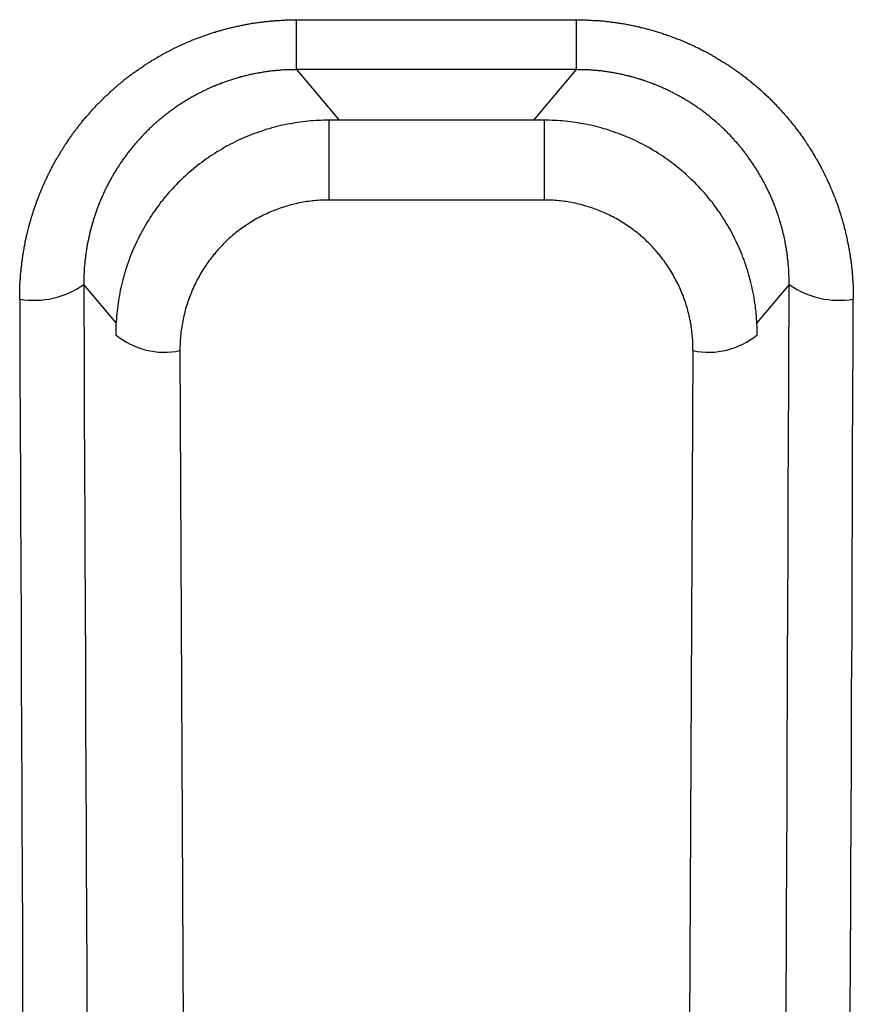
# Model space of a CAD drawing. Extents: x 0 to 1485, y 0 to 1050.
# Drawn here: x 945 to 949, y 429 to 434 of the extents above; entities that cross this region are included whole.
import ezdxf

# ---------------------------------------------------------------- set-up
doc = ezdxf.new("R2010")
doc.units = 0
doc.layers.get('0').update_dxf_attribs({"linetype": 'CONTINUOUS'})

msp = doc.modelspace()

# ---------------------------------------------------------------- linework, layer by layer
for p, q in [((946.27, 433.5056), (947.5807, 433.5056)), ((946.27, 433.2725), (946.27, 433.5056)), ((947.5807, 433.2725), (947.5807, 433.5056)), ((947.5807, 433.2725), (946.27, 433.2725)), ((946.27, 433.2725), (946.4699, 433.0362)), ((947.3808, 433.0362), (947.5807, 433.2725)), ((947.4288, 433.0362), (946.4219, 433.0362)), ((946.4219, 433.0362), (946.4219, 432.6621)), ((947.4288, 433.0362), (947.4288, 432.6621)), ((947.4288, 432.6621), (946.4219, 432.6621)), ((945.4268, 432.0876), (945.2756, 432.2663)), ((948.5751, 432.2663), (948.4239, 432.0876)), ((945.7254, 431.9575), (945.8005, 415.5741)), ((948.0502, 415.5741), (948.1254, 431.9575))]:
    msp.add_line(p, q)
for points in [[(944.976, 432.199, 0), (944.976, 432.203, 0), (944.976, 432.208, 0), (944.976, 432.212, 0), (944.976, 432.217, 0), (944.976, 432.221, 0), (944.976, 432.226, 0), (944.976, 432.231, 0), (944.976, 432.235, 0), (944.976, 432.24, 0), (944.976, 432.244, 0), (944.976, 432.249, 0), (944.977, 432.253, 0), (944.977, 432.258, 0), (944.977, 432.262, 0), (944.977, 432.267, 0), (944.977, 432.271, 0), (944.978, 432.276, 0), (944.978, 432.28, 0), (944.978, 432.285, 0), (944.978, 432.289, 0), (944.979, 432.294, 0), (944.979, 432.298, 0), (944.979, 432.303, 0), (944.98, 432.307, 0), (944.98, 432.312, 0), (944.98, 432.316, 0), (944.981, 432.321, 0), (944.981, 432.325, 0), (944.982, 432.33, 0), (944.982, 432.334, 0), (944.983, 432.339, 0), (944.983, 432.343, 0), (944.984, 432.348, 0), (944.984, 432.352, 0), (944.985, 432.357, 0), (944.985, 432.361, 0), (944.986, 432.366, 0), (944.986, 432.37, 0), (944.987, 432.375, 0), (944.987, 432.379, 0), (944.988, 432.384, 0), (944.989, 432.388, 0), (944.989, 432.393, 0), (944.99, 432.397, 0), (944.991, 432.402, 0), (944.991, 432.406, 0), (944.992, 432.411, 0), (944.993, 432.415, 0), (944.993, 432.419, 0), (944.994, 432.424, 0), (944.995, 432.428, 0), (944.996, 432.433, 0), (944.996, 432.437, 0), (944.997, 432.442, 0), (944.998, 432.446, 0), (944.999, 432.451, 0), (945, 432.455, 0), (945.001, 432.459, 0), (945.002, 432.464, 0), (945.002, 432.468, 0), (945.003, 432.473, 0), (945.004, 432.477, 0), (945.005, 432.481, 0), (945.006, 432.486, 0), (945.007, 432.49, 0), (945.008, 432.495, 0), (945.009, 432.499, 0), (945.01, 432.503, 0), (945.011, 432.508, 0), (945.012, 432.512, 0), (945.013, 432.517, 0), (945.014, 432.521, 0), (945.015, 432.525, 0), (945.017, 432.53, 0), (945.018, 432.534, 0), (945.019, 432.538, 0), (945.02, 432.543, 0), (945.021, 432.547, 0), (945.022, 432.551, 0), (945.024, 432.556, 0), (945.025, 432.56, 0), (945.026, 432.565, 0), (945.027, 432.569, 0), (945.029, 432.573, 0), (945.03, 432.578, 0), (945.031, 432.582, 0), (945.032, 432.586, 0), (945.034, 432.59, 0), (945.035, 432.595, 0), (945.036, 432.599, 0), (945.038, 432.603, 0), (945.039, 432.608, 0), (945.041, 432.612, 0), (945.042, 432.616, 0), (945.043, 432.621, 0), (945.045, 432.625, 0), (945.046, 432.629, 0), (945.048, 432.633, 0), (945.049, 432.638, 0), (945.051, 432.642, 0), (945.052, 432.646, 0), (945.054, 432.651, 0), (945.055, 432.655, 0), (945.057, 432.659, 0), (945.059, 432.663, 0), (945.06, 432.668, 0), (945.062, 432.672, 0), (945.063, 432.676, 0), (945.065, 432.68, 0), (945.067, 432.684, 0), (945.068, 432.689, 0), (945.07, 432.693, 0), (945.072, 432.697, 0), (945.074, 432.701, 0), (945.075, 432.706, 0), (945.077, 432.71, 0), (945.079, 432.714, 0), (945.081, 432.718, 0), (945.082, 432.722, 0), (945.084, 432.726, 0), (945.086, 432.731, 0), (945.088, 432.735, 0), (945.09, 432.739, 0), (945.091, 432.743, 0), (945.093, 432.747, 0), (945.095, 432.751, 0), (945.097, 432.755, 0), (945.099, 432.759, 0), (945.101, 432.763, 0), (945.103, 432.768, 0), (945.105, 432.772, 0), (945.107, 432.776, 0), (945.109, 432.78, 0), (945.111, 432.784, 0), (945.113, 432.788, 0), (945.115, 432.792, 0), (945.117, 432.796, 0), (945.119, 432.8, 0), (945.121, 432.804, 0), (945.123, 432.808, 0), (945.125, 432.812, 0), (945.127, 432.816, 0), (945.129, 432.82, 0), (945.131, 432.824, 0), (945.134, 432.828, 0), (945.136, 432.832, 0), (945.138, 432.836, 0), (945.14, 432.84, 0), (945.142, 432.844, 0), (945.145, 432.848, 0), (945.147, 432.852, 0), (945.149, 432.856, 0), (945.151, 432.859, 0), (945.154, 432.863, 0), (945.156, 432.867, 0), (945.158, 432.871, 0), (945.16, 432.875, 0), (945.163, 432.879, 0), (945.165, 432.883, 0), (945.167, 432.887, 0), (945.17, 432.891, 0), (945.172, 432.894, 0), (945.175, 432.898, 0), (945.177, 432.902, 0), (945.179, 432.906, 0), (945.182, 432.91, 0), (945.184, 432.914, 0), (945.187, 432.917, 0), (945.189, 432.921, 0), (945.192, 432.925, 0), (945.194, 432.929, 0), (945.197, 432.932, 0), (945.199, 432.936, 0), (945.202, 432.94, 0), (945.204, 432.944, 0), (945.207, 432.948, 0), (945.21, 432.951, 0), (945.212, 432.955, 0), (945.215, 432.959, 0), (945.218, 432.962, 0), (945.22, 432.966, 0), (945.223, 432.97, 0), (945.226, 432.974, 0), (945.228, 432.977, 0), (945.231, 432.981, 0), (945.234, 432.985, 0), (945.236, 432.988, 0), (945.239, 432.992, 0), (945.242, 432.996, 0), (945.245, 432.999, 0), (945.247, 433.003, 0), (945.25, 433.006, 0), (945.253, 433.01, 0), (945.256, 433.014, 0), (945.259, 433.017, 0), (945.262, 433.021, 0), (945.265, 433.024, 0), (945.267, 433.028, 0), (945.27, 433.032, 0), (945.273, 433.035, 0), (945.276, 433.039, 0), (945.279, 433.042, 0), (945.282, 433.046, 0), (945.285, 433.049, 0), (945.288, 433.053, 0), (945.291, 433.056, 0), (945.294, 433.06, 0), (945.297, 433.063, 0), (945.3, 433.066, 0), (945.303, 433.07, 0), (945.306, 433.073, 0), (945.309, 433.077, 0), (945.312, 433.08, 0), (945.315, 433.084, 0), (945.318, 433.087, 0), (945.321, 433.09, 0), (945.324, 433.094, 0), (945.328, 433.097, 0), (945.331, 433.1, 0), (945.334, 433.104, 0), (945.337, 433.107, 0), (945.34, 433.11, 0), (945.343, 433.114, 0), (945.347, 433.117, 0), (945.35, 433.12, 0), (945.353, 433.123, 0), (945.356, 433.127, 0), (945.359, 433.13, 0), (945.363, 433.133, 0), (945.366, 433.136, 0), (945.369, 433.139, 0), (945.372, 433.143, 0), (945.376, 433.146, 0), (945.379, 433.149, 0), (945.382, 433.152, 0), (945.386, 433.155, 0), (945.389, 433.158, 0), (945.392, 433.161, 0), (945.396, 433.164, 0), (945.399, 433.167, 0), (945.402, 433.171, 0), (945.406, 433.174, 0), (945.409, 433.177, 0), (945.413, 433.18, 0), (945.416, 433.183, 0), (945.419, 433.186, 0), (945.423, 433.189, 0), (945.426, 433.192, 0), (945.43, 433.195, 0), (945.433, 433.198, 0), (945.437, 433.201, 0), (945.44, 433.204, 0), (945.444, 433.206, 0), (945.447, 433.209, 0), (945.451, 433.212, 0), (945.454, 433.215, 0), (945.458, 433.218, 0), (945.461, 433.221, 0), (945.465, 433.224, 0), (945.468, 433.227, 0), (945.472, 433.229, 0), (945.476, 433.232, 0), (945.479, 433.235, 0), (945.483, 433.238, 0), (945.486, 433.241, 0), (945.49, 433.243, 0), (945.494, 433.246, 0), (945.497, 433.249, 0), (945.501, 433.252, 0), (945.505, 433.254, 0), (945.508, 433.257, 0), (945.512, 433.26, 0), (945.516, 433.262, 0), (945.52, 433.265, 0), (945.523, 433.268, 0), (945.527, 433.27, 0), (945.531, 433.273, 0), (945.535, 433.276, 0), (945.538, 433.278, 0), (945.542, 433.281, 0), (945.546, 433.283, 0), (945.55, 433.286, 0), (945.554, 433.289, 0), (945.557, 433.291, 0), (945.561, 433.294, 0), (945.565, 433.296, 0), (945.569, 433.299, 0), (945.573, 433.301, 0), (945.577, 433.304, 0), (945.581, 433.306, 0), (945.585, 433.309, 0), (945.588, 433.311, 0), (945.592, 433.313, 0), (945.596, 433.316, 0), (945.6, 433.318, 0), (945.604, 433.321, 0), (945.608, 433.323, 0), (945.612, 433.325, 0), (945.616, 433.328, 0), (945.62, 433.33, 0), (945.624, 433.332, 0), (945.628, 433.335, 0), (945.632, 433.337, 0), (945.636, 433.339, 0), (945.64, 433.342, 0), (945.644, 433.344, 0), (945.648, 433.346, 0), (945.652, 433.348, 0), (945.656, 433.35, 0), (945.66, 433.353, 0), (945.665, 433.355, 0), (945.669, 433.357, 0), (945.673, 433.359, 0), (945.677, 433.361, 0), (945.681, 433.363, 0), (945.685, 433.365, 0), (945.689, 433.368, 0), (945.693, 433.37, 0), (945.697, 433.372, 0), (945.702, 433.374, 0), (945.706, 433.376, 0), (945.71, 433.378, 0), (945.714, 433.38, 0), (945.718, 433.382, 0), (945.722, 433.384, 0), (945.727, 433.386, 0), (945.731, 433.388, 0), (945.735, 433.39, 0), (945.739, 433.391, 0), (945.743, 433.393, 0), (945.748, 433.395, 0), (945.752, 433.397, 0), (945.756, 433.399, 0), (945.76, 433.401, 0), (945.764, 433.403, 0), (945.769, 433.404, 0), (945.773, 433.406, 0), (945.777, 433.408, 0), (945.781, 433.41, 0), (945.786, 433.411, 0), (945.79, 433.413, 0), (945.794, 433.415, 0), (945.798, 433.416, 0), (945.803, 433.418, 0), (945.807, 433.42, 0), (945.811, 433.421, 0), (945.816, 433.423, 0), (945.82, 433.425, 0), (945.824, 433.426, 0), (945.829, 433.428, 0), (945.833, 433.429, 0), (945.837, 433.431, 0), (945.842, 433.432, 0), (945.846, 433.434, 0), (945.85, 433.435, 0), (945.855, 433.437, 0), (945.859, 433.438, 0), (945.863, 433.44, 0), (945.868, 433.441, 0), (945.872, 433.443, 0), (945.877, 433.444, 0), (945.881, 433.446, 0), (945.885, 433.447, 0), (945.89, 433.448, 0), (945.894, 433.45, 0), (945.899, 433.451, 0), (945.903, 433.452, 0), (945.908, 433.454, 0), (945.912, 433.455, 0), (945.916, 433.456, 0), (945.921, 433.457, 0), (945.925, 433.459, 0), (945.93, 433.46, 0), (945.934, 433.461, 0), (945.939, 433.462, 0), (945.943, 433.463, 0), (945.948, 433.465, 0), (945.952, 433.466, 0), (945.957, 433.467, 0), (945.961, 433.468, 0), (945.966, 433.469, 0), (945.97, 433.47, 0), (945.975, 433.471, 0), (945.979, 433.472, 0), (945.984, 433.473, 0), (945.988, 433.474, 0), (945.993, 433.475, 0), (945.997, 433.476, 0), (946.002, 433.477, 0), (946.006, 433.478, 0), (946.011, 433.479, 0), (946.015, 433.48, 0), (946.02, 433.481, 0), (946.025, 433.482, 0), (946.029, 433.483, 0), (946.034, 433.484, 0), (946.038, 433.485, 0), (946.043, 433.485, 0), (946.047, 433.486, 0), (946.052, 433.487, 0), (946.057, 433.488, 0), (946.061, 433.489, 0), (946.066, 433.489, 0), (946.07, 433.49, 0), (946.075, 433.491, 0), (946.079, 433.491, 0), (946.084, 433.492, 0), (946.089, 433.493, 0), (946.093, 433.493, 0), (946.098, 433.494, 0), (946.103, 433.495, 0), (946.107, 433.495, 0), (946.112, 433.496, 0), (946.116, 433.496, 0), (946.121, 433.497, 0), (946.126, 433.497, 0), (946.13, 433.498, 0), (946.135, 433.498, 0), (946.14, 433.499, 0), (946.144, 433.499, 0), (946.149, 433.5, 0), (946.153, 433.5, 0), (946.158, 433.501, 0), (946.163, 433.501, 0), (946.167, 433.501, 0), (946.172, 433.502, 0), (946.177, 433.502, 0), (946.181, 433.503, 0), (946.186, 433.503, 0), (946.191, 433.503, 0), (946.195, 433.503, 0), (946.2, 433.504, 0), (946.205, 433.504, 0), (946.209, 433.504, 0), (946.214, 433.504, 0), (946.219, 433.505, 0), (946.223, 433.505, 0), (946.228, 433.505, 0), (946.233, 433.505, 0), (946.237, 433.505, 0), (946.242, 433.505, 0), (946.247, 433.505, 0), (946.251, 433.505, 0), (946.256, 433.506, 0), (946.261, 433.506, 0), (946.265, 433.506, 0), (946.27, 433.506, 0)], [(947.581, 433.506, 0), (947.586, 433.506, 0), (947.592, 433.506, 0), (947.597, 433.506, 0), (947.602, 433.505, 0), (947.608, 433.505, 0), (947.613, 433.505, 0), (947.619, 433.505, 0), (947.624, 433.505, 0), (947.63, 433.505, 0), (947.635, 433.504, 0), (947.64, 433.504, 0), (947.646, 433.504, 0), (947.651, 433.504, 0), (947.657, 433.503, 0), (947.662, 433.503, 0), (947.667, 433.503, 0), (947.673, 433.502, 0), (947.678, 433.502, 0), (947.684, 433.502, 0), (947.689, 433.501, 0), (947.694, 433.501, 0), (947.7, 433.5, 0), (947.705, 433.5, 0), (947.711, 433.499, 0), (947.716, 433.499, 0), (947.721, 433.498, 0), (947.727, 433.497, 0), (947.732, 433.497, 0), (947.737, 433.496, 0), (947.743, 433.495, 0), (947.748, 433.495, 0), (947.753, 433.494, 0), (947.759, 433.493, 0), (947.764, 433.493, 0), (947.769, 433.492, 0), (947.775, 433.491, 0), (947.78, 433.49, 0), (947.785, 433.489, 0), (947.791, 433.488, 0), (947.796, 433.488, 0), (947.801, 433.487, 0), (947.806, 433.486, 0), (947.812, 433.485, 0), (947.817, 433.484, 0), (947.822, 433.483, 0), (947.828, 433.482, 0), (947.833, 433.481, 0), (947.838, 433.48, 0), (947.843, 433.479, 0), (947.849, 433.478, 0), (947.854, 433.476, 0), (947.859, 433.475, 0), (947.864, 433.474, 0), (947.87, 433.473, 0), (947.875, 433.472, 0), (947.88, 433.47, 0), (947.885, 433.469, 0), (947.891, 433.468, 0), (947.896, 433.467, 0), (947.901, 433.465, 0), (947.906, 433.464, 0), (947.912, 433.462, 0), (947.917, 433.461, 0), (947.922, 433.46, 0), (947.927, 433.458, 0), (947.933, 433.457, 0), (947.938, 433.455, 0), (947.943, 433.454, 0), (947.948, 433.452, 0), (947.953, 433.451, 0), (947.958, 433.449, 0), (947.964, 433.447, 0), (947.969, 433.446, 0), (947.974, 433.444, 0), (947.979, 433.443, 0), (947.984, 433.441, 0), (947.989, 433.439, 0), (947.995, 433.437, 0), (948, 433.436, 0), (948.005, 433.434, 0), (948.01, 433.432, 0), (948.015, 433.43, 0), (948.02, 433.429, 0), (948.025, 433.427, 0), (948.03, 433.425, 0), (948.035, 433.423, 0), (948.04, 433.421, 0), (948.045, 433.419, 0), (948.05, 433.417, 0), (948.056, 433.415, 0), (948.061, 433.413, 0), (948.066, 433.411, 0), (948.071, 433.409, 0), (948.076, 433.407, 0), (948.08, 433.405, 0), (948.085, 433.403, 0), (948.09, 433.401, 0), (948.095, 433.399, 0), (948.1, 433.396, 0), (948.105, 433.394, 0), (948.11, 433.392, 0), (948.115, 433.39, 0), (948.12, 433.388, 0), (948.125, 433.385, 0), (948.13, 433.383, 0), (948.135, 433.381, 0), (948.139, 433.378, 0), (948.144, 433.376, 0), (948.149, 433.374, 0), (948.154, 433.371, 0), (948.159, 433.369, 0), (948.164, 433.367, 0), (948.168, 433.364, 0), (948.173, 433.362, 0), (948.178, 433.359, 0), (948.183, 433.357, 0), (948.187, 433.354, 0), (948.192, 433.352, 0), (948.197, 433.349, 0), (948.202, 433.346, 0), (948.206, 433.344, 0), (948.211, 433.341, 0), (948.216, 433.339, 0), (948.22, 433.336, 0), (948.225, 433.333, 0), (948.23, 433.331, 0), (948.234, 433.328, 0), (948.239, 433.325, 0), (948.243, 433.322, 0), (948.248, 433.32, 0), (948.253, 433.317, 0), (948.257, 433.314, 0), (948.262, 433.311, 0), (948.266, 433.308, 0), (948.271, 433.305, 0), (948.275, 433.303, 0), (948.28, 433.3, 0), (948.284, 433.297, 0), (948.289, 433.294, 0), (948.293, 433.291, 0), (948.298, 433.288, 0), (948.302, 433.285, 0), (948.307, 433.282, 0), (948.311, 433.279, 0), (948.316, 433.276, 0), (948.32, 433.273, 0), (948.324, 433.27, 0), (948.329, 433.267, 0), (948.333, 433.263, 0), (948.338, 433.26, 0), (948.342, 433.257, 0), (948.346, 433.254, 0), (948.35, 433.251, 0), (948.355, 433.248, 0), (948.359, 433.244, 0), (948.363, 433.241, 0), (948.368, 433.238, 0), (948.372, 433.235, 0), (948.376, 433.231, 0), (948.38, 433.228, 0), (948.384, 433.225, 0), (948.389, 433.221, 0), (948.393, 433.218, 0), (948.397, 433.215, 0), (948.401, 433.211, 0), (948.405, 433.208, 0), (948.409, 433.204, 0), (948.413, 433.201, 0), (948.417, 433.198, 0), (948.422, 433.194, 0), (948.426, 433.191, 0), (948.43, 433.187, 0), (948.434, 433.184, 0), (948.438, 433.18, 0), (948.442, 433.177, 0), (948.446, 433.173, 0), (948.45, 433.169, 0), (948.453, 433.166, 0), (948.457, 433.162, 0), (948.461, 433.159, 0), (948.465, 433.155, 0), (948.469, 433.151, 0), (948.473, 433.148, 0), (948.477, 433.144, 0), (948.481, 433.14, 0), (948.484, 433.137, 0), (948.488, 433.133, 0), (948.492, 433.129, 0), (948.496, 433.125, 0), (948.499, 433.122, 0), (948.503, 433.118, 0), (948.507, 433.114, 0), (948.511, 433.11, 0), (948.514, 433.106, 0), (948.518, 433.102, 0), (948.522, 433.099, 0), (948.525, 433.095, 0), (948.529, 433.091, 0), (948.532, 433.087, 0), (948.536, 433.083, 0), (948.54, 433.079, 0), (948.543, 433.075, 0), (948.547, 433.071, 0), (948.55, 433.067, 0), (948.554, 433.063, 0), (948.557, 433.059, 0), (948.561, 433.055, 0), (948.564, 433.051, 0), (948.568, 433.047, 0), (948.571, 433.043, 0), (948.574, 433.039, 0), (948.578, 433.035, 0), (948.581, 433.031, 0), (948.584, 433.026, 0), (948.588, 433.022, 0), (948.591, 433.018, 0), (948.594, 433.014, 0), (948.598, 433.01, 0), (948.601, 433.006, 0), (948.604, 433.001, 0), (948.607, 432.997, 0), (948.611, 432.993, 0), (948.614, 432.989, 0), (948.617, 432.984, 0), (948.62, 432.98, 0), (948.623, 432.976, 0), (948.626, 432.972, 0), (948.63, 432.967, 0), (948.633, 432.963, 0), (948.636, 432.959, 0), (948.639, 432.954, 0), (948.642, 432.95, 0), (948.645, 432.945, 0), (948.648, 432.941, 0), (948.651, 432.937, 0), (948.654, 432.932, 0), (948.657, 432.928, 0), (948.66, 432.923, 0), (948.663, 432.919, 0), (948.666, 432.915, 0), (948.668, 432.91, 0), (948.671, 432.906, 0), (948.674, 432.901, 0), (948.677, 432.897, 0), (948.68, 432.892, 0), (948.683, 432.888, 0), (948.685, 432.883, 0), (948.688, 432.879, 0), (948.691, 432.874, 0), (948.693, 432.869, 0), (948.696, 432.865, 0), (948.699, 432.86, 0), (948.702, 432.856, 0), (948.704, 432.851, 0), (948.707, 432.846, 0), (948.709, 432.842, 0), (948.712, 432.837, 0), (948.714, 432.833, 0), (948.717, 432.828, 0), (948.72, 432.823, 0), (948.722, 432.819, 0), (948.725, 432.814, 0), (948.727, 432.809, 0), (948.729, 432.804, 0), (948.732, 432.8, 0), (948.734, 432.795, 0), (948.737, 432.79, 0), (948.739, 432.786, 0), (948.741, 432.781, 0), (948.744, 432.776, 0), (948.746, 432.771, 0), (948.748, 432.767, 0), (948.751, 432.762, 0), (948.753, 432.757, 0), (948.755, 432.752, 0), (948.757, 432.747, 0), (948.759, 432.743, 0), (948.762, 432.738, 0), (948.764, 432.733, 0), (948.766, 432.728, 0), (948.768, 432.723, 0), (948.77, 432.718, 0), (948.772, 432.714, 0), (948.774, 432.709, 0), (948.776, 432.704, 0), (948.778, 432.699, 0), (948.78, 432.694, 0), (948.782, 432.689, 0), (948.784, 432.684, 0), (948.786, 432.679, 0), (948.788, 432.675, 0), (948.79, 432.67, 0), (948.792, 432.665, 0), (948.793, 432.66, 0), (948.795, 432.655, 0), (948.797, 432.65, 0), (948.799, 432.645, 0), (948.801, 432.64, 0), (948.802, 432.635, 0), (948.804, 432.63, 0), (948.806, 432.625, 0), (948.807, 432.62, 0), (948.809, 432.615, 0), (948.811, 432.61, 0), (948.812, 432.605, 0), (948.814, 432.6, 0), (948.816, 432.595, 0), (948.817, 432.59, 0), (948.819, 432.585, 0), (948.82, 432.58, 0), (948.822, 432.575, 0), (948.823, 432.57, 0), (948.825, 432.565, 0), (948.826, 432.559, 0), (948.827, 432.554, 0), (948.829, 432.549, 0), (948.83, 432.544, 0), (948.832, 432.539, 0), (948.833, 432.534, 0), (948.834, 432.529, 0), (948.835, 432.524, 0), (948.837, 432.519, 0), (948.838, 432.514, 0), (948.839, 432.508, 0), (948.84, 432.503, 0), (948.842, 432.498, 0), (948.843, 432.493, 0), (948.844, 432.488, 0), (948.845, 432.483, 0), (948.846, 432.477, 0), (948.847, 432.472, 0), (948.848, 432.467, 0), (948.849, 432.462, 0), (948.85, 432.457, 0), (948.851, 432.452, 0), (948.852, 432.446, 0), (948.853, 432.441, 0), (948.854, 432.436, 0), (948.855, 432.431, 0), (948.856, 432.426, 0), (948.857, 432.42, 0), (948.858, 432.415, 0), (948.859, 432.41, 0), (948.86, 432.405, 0), (948.86, 432.399, 0), (948.861, 432.394, 0), (948.862, 432.389, 0), (948.863, 432.384, 0), (948.863, 432.378, 0), (948.864, 432.373, 0), (948.865, 432.368, 0), (948.865, 432.363, 0), (948.866, 432.357, 0), (948.867, 432.352, 0), (948.867, 432.347, 0), (948.868, 432.342, 0), (948.868, 432.336, 0), (948.869, 432.331, 0), (948.869, 432.326, 0), (948.87, 432.321, 0), (948.87, 432.315, 0), (948.871, 432.31, 0), (948.871, 432.305, 0), (948.872, 432.299, 0), (948.872, 432.294, 0), (948.872, 432.289, 0), (948.873, 432.284, 0), (948.873, 432.278, 0), (948.873, 432.273, 0), (948.874, 432.268, 0), (948.874, 432.262, 0), (948.874, 432.257, 0), (948.874, 432.252, 0), (948.874, 432.246, 0), (948.875, 432.241, 0), (948.875, 432.236, 0), (948.875, 432.231, 0), (948.875, 432.225, 0), (948.875, 432.22, 0), (948.875, 432.215, 0), (948.875, 432.209, 0), (948.875, 432.204, 0), (948.875, 432.199, 0)], [(946.27, 433.272, 0), (946.265, 433.272, 0), (946.26, 433.272, 0), (946.255, 433.272, 0), (946.25, 433.272, 0), (946.245, 433.272, 0), (946.24, 433.272, 0), (946.234, 433.272, 0), (946.229, 433.272, 0), (946.224, 433.271, 0), (946.219, 433.271, 0), (946.214, 433.271, 0), (946.209, 433.271, 0), (946.204, 433.27, 0), (946.199, 433.27, 0), (946.194, 433.27, 0), (946.189, 433.269, 0), (946.184, 433.269, 0), (946.179, 433.268, 0), (946.174, 433.268, 0), (946.169, 433.267, 0), (946.164, 433.267, 0), (946.159, 433.266, 0), (946.154, 433.266, 0), (946.148, 433.265, 0), (946.143, 433.264, 0), (946.138, 433.264, 0), (946.133, 433.263, 0), (946.128, 433.262, 0), (946.123, 433.262, 0), (946.118, 433.261, 0), (946.113, 433.26, 0), (946.108, 433.259, 0), (946.103, 433.258, 0), (946.098, 433.257, 0), (946.093, 433.257, 0), (946.089, 433.256, 0), (946.084, 433.255, 0), (946.079, 433.254, 0), (946.074, 433.253, 0), (946.069, 433.252, 0), (946.064, 433.251, 0), (946.059, 433.25, 0), (946.054, 433.249, 0), (946.049, 433.248, 0), (946.044, 433.246, 0), (946.039, 433.245, 0), (946.034, 433.244, 0), (946.029, 433.243, 0), (946.025, 433.242, 0), (946.02, 433.24, 0), (946.015, 433.239, 0), (946.01, 433.238, 0), (946.005, 433.236, 0), (946, 433.235, 0), (945.995, 433.234, 0), (945.991, 433.232, 0), (945.986, 433.231, 0), (945.981, 433.229, 0), (945.976, 433.228, 0), (945.971, 433.226, 0), (945.967, 433.225, 0), (945.962, 433.223, 0), (945.957, 433.222, 0), (945.952, 433.22, 0), (945.948, 433.219, 0), (945.943, 433.217, 0), (945.938, 433.215, 0), (945.933, 433.214, 0), (945.929, 433.212, 0), (945.924, 433.21, 0), (945.919, 433.208, 0), (945.915, 433.207, 0), (945.91, 433.205, 0), (945.905, 433.203, 0), (945.901, 433.201, 0), (945.896, 433.199, 0), (945.891, 433.197, 0), (945.887, 433.196, 0), (945.882, 433.194, 0), (945.878, 433.192, 0), (945.873, 433.19, 0), (945.869, 433.188, 0), (945.864, 433.186, 0), (945.859, 433.184, 0), (945.855, 433.182, 0), (945.85, 433.179, 0), (945.846, 433.177, 0), (945.841, 433.175, 0), (945.837, 433.173, 0), (945.832, 433.171, 0), (945.828, 433.169, 0), (945.824, 433.166, 0), (945.819, 433.164, 0), (945.815, 433.162, 0), (945.81, 433.159, 0), (945.806, 433.157, 0), (945.801, 433.155, 0), (945.797, 433.152, 0), (945.793, 433.15, 0), (945.788, 433.148, 0), (945.784, 433.145, 0), (945.78, 433.143, 0), (945.775, 433.14, 0), (945.771, 433.138, 0), (945.767, 433.135, 0), (945.762, 433.133, 0), (945.758, 433.13, 0), (945.754, 433.128, 0), (945.75, 433.125, 0), (945.745, 433.122, 0), (945.741, 433.12, 0), (945.737, 433.117, 0), (945.733, 433.114, 0), (945.729, 433.112, 0), (945.725, 433.109, 0), (945.72, 433.106, 0), (945.716, 433.103, 0), (945.712, 433.101, 0), (945.708, 433.098, 0), (945.704, 433.095, 0), (945.7, 433.092, 0), (945.696, 433.089, 0), (945.692, 433.086, 0), (945.688, 433.083, 0), (945.684, 433.081, 0), (945.68, 433.078, 0), (945.676, 433.075, 0), (945.672, 433.072, 0), (945.668, 433.069, 0), (945.664, 433.066, 0), (945.66, 433.063, 0), (945.656, 433.06, 0), (945.652, 433.056, 0), (945.648, 433.053, 0), (945.644, 433.05, 0), (945.641, 433.047, 0), (945.637, 433.044, 0), (945.633, 433.041, 0), (945.629, 433.038, 0), (945.625, 433.034, 0), (945.622, 433.031, 0), (945.618, 433.028, 0), (945.614, 433.025, 0), (945.61, 433.021, 0), (945.607, 433.018, 0), (945.603, 433.015, 0), (945.599, 433.011, 0), (945.596, 433.008, 0), (945.592, 433.005, 0), (945.589, 433.001, 0), (945.585, 432.998, 0), (945.581, 432.995, 0), (945.578, 432.991, 0), (945.574, 432.988, 0), (945.571, 432.984, 0), (945.567, 432.981, 0), (945.564, 432.977, 0), (945.561, 432.974, 0), (945.557, 432.97, 0), (945.554, 432.967, 0), (945.55, 432.963, 0), (945.547, 432.959, 0), (945.544, 432.956, 0), (945.54, 432.952, 0), (945.537, 432.949, 0), (945.534, 432.945, 0), (945.53, 432.941, 0), (945.527, 432.938, 0), (945.524, 432.934, 0), (945.521, 432.93, 0), (945.517, 432.927, 0), (945.514, 432.923, 0), (945.511, 432.919, 0), (945.508, 432.915, 0), (945.505, 432.912, 0), (945.502, 432.908, 0), (945.499, 432.904, 0), (945.495, 432.9, 0), (945.492, 432.896, 0), (945.489, 432.893, 0), (945.486, 432.889, 0), (945.483, 432.885, 0), (945.48, 432.881, 0), (945.477, 432.877, 0), (945.475, 432.873, 0), (945.472, 432.869, 0), (945.469, 432.865, 0), (945.466, 432.861, 0), (945.463, 432.857, 0), (945.46, 432.853, 0), (945.457, 432.849, 0), (945.455, 432.845, 0), (945.452, 432.841, 0), (945.449, 432.837, 0), (945.446, 432.833, 0), (945.444, 432.829, 0), (945.441, 432.825, 0), (945.438, 432.821, 0), (945.436, 432.817, 0), (945.433, 432.813, 0), (945.43, 432.809, 0), (945.428, 432.805, 0), (945.425, 432.8, 0), (945.423, 432.796, 0), (945.42, 432.792, 0), (945.418, 432.788, 0), (945.415, 432.784, 0), (945.413, 432.779, 0), (945.41, 432.775, 0), (945.408, 432.771, 0), (945.405, 432.767, 0), (945.403, 432.763, 0), (945.401, 432.758, 0), (945.398, 432.754, 0), (945.396, 432.75, 0), (945.394, 432.745, 0), (945.391, 432.741, 0), (945.389, 432.737, 0), (945.387, 432.732, 0), (945.385, 432.728, 0), (945.382, 432.724, 0), (945.38, 432.719, 0), (945.378, 432.715, 0), (945.376, 432.711, 0), (945.374, 432.706, 0), (945.372, 432.702, 0), (945.37, 432.698, 0), (945.368, 432.693, 0), (945.366, 432.689, 0), (945.364, 432.684, 0), (945.362, 432.68, 0), (945.36, 432.675, 0), (945.358, 432.671, 0), (945.356, 432.666, 0), (945.354, 432.662, 0), (945.352, 432.657, 0), (945.35, 432.653, 0), (945.348, 432.648, 0), (945.347, 432.644, 0), (945.345, 432.639, 0), (945.343, 432.635, 0), (945.341, 432.63, 0), (945.34, 432.626, 0), (945.338, 432.621, 0), (945.336, 432.617, 0), (945.335, 432.612, 0), (945.333, 432.607, 0), (945.331, 432.603, 0), (945.33, 432.598, 0), (945.328, 432.594, 0), (945.327, 432.589, 0), (945.325, 432.585, 0), (945.324, 432.58, 0), (945.322, 432.575, 0), (945.321, 432.571, 0), (945.319, 432.566, 0), (945.318, 432.561, 0), (945.317, 432.557, 0), (945.315, 432.552, 0), (945.314, 432.548, 0), (945.313, 432.543, 0), (945.311, 432.538, 0), (945.31, 432.534, 0), (945.309, 432.529, 0), (945.308, 432.524, 0), (945.306, 432.52, 0), (945.305, 432.515, 0), (945.304, 432.51, 0), (945.303, 432.506, 0), (945.302, 432.501, 0), (945.301, 432.496, 0), (945.3, 432.491, 0), (945.299, 432.487, 0), (945.298, 432.482, 0), (945.297, 432.477, 0), (945.296, 432.473, 0), (945.295, 432.468, 0), (945.294, 432.463, 0), (945.293, 432.458, 0), (945.292, 432.454, 0), (945.291, 432.449, 0), (945.29, 432.444, 0), (945.29, 432.439, 0), (945.289, 432.435, 0), (945.288, 432.43, 0), (945.287, 432.425, 0), (945.287, 432.42, 0), (945.286, 432.416, 0), (945.285, 432.411, 0), (945.284, 432.406, 0), (945.284, 432.401, 0), (945.283, 432.397, 0), (945.283, 432.392, 0), (945.282, 432.387, 0), (945.282, 432.382, 0), (945.281, 432.377, 0), (945.281, 432.373, 0), (945.28, 432.368, 0), (945.28, 432.363, 0), (945.279, 432.358, 0), (945.279, 432.353, 0), (945.278, 432.349, 0), (945.278, 432.344, 0), (945.278, 432.339, 0), (945.277, 432.334, 0), (945.277, 432.329, 0), (945.277, 432.324, 0), (945.277, 432.32, 0), (945.277, 432.315, 0), (945.276, 432.31, 0), (945.276, 432.305, 0), (945.276, 432.3, 0), (945.276, 432.295, 0), (945.276, 432.291, 0), (945.276, 432.286, 0), (945.276, 432.281, 0), (945.276, 432.276, 0), (945.276, 432.271, 0), (945.276, 432.266, 0)], [(948.575, 432.266, 0), (948.575, 432.271, 0), (948.575, 432.276, 0), (948.575, 432.281, 0), (948.575, 432.286, 0), (948.575, 432.291, 0), (948.575, 432.295, 0), (948.575, 432.3, 0), (948.575, 432.305, 0), (948.574, 432.31, 0), (948.574, 432.315, 0), (948.574, 432.32, 0), (948.574, 432.325, 0), (948.573, 432.329, 0), (948.573, 432.334, 0), (948.573, 432.339, 0), (948.573, 432.344, 0), (948.572, 432.349, 0), (948.572, 432.354, 0), (948.571, 432.358, 0), (948.571, 432.363, 0), (948.571, 432.368, 0), (948.57, 432.373, 0), (948.57, 432.378, 0), (948.569, 432.383, 0), (948.568, 432.387, 0), (948.568, 432.392, 0), (948.567, 432.397, 0), (948.567, 432.402, 0), (948.566, 432.407, 0), (948.565, 432.411, 0), (948.565, 432.416, 0), (948.564, 432.421, 0), (948.563, 432.426, 0), (948.563, 432.431, 0), (948.562, 432.435, 0), (948.561, 432.44, 0), (948.56, 432.445, 0), (948.559, 432.45, 0), (948.558, 432.454, 0), (948.558, 432.459, 0), (948.557, 432.464, 0), (948.556, 432.469, 0), (948.555, 432.473, 0), (948.554, 432.478, 0), (948.553, 432.483, 0), (948.552, 432.488, 0), (948.551, 432.492, 0), (948.55, 432.497, 0), (948.549, 432.502, 0), (948.547, 432.507, 0), (948.546, 432.511, 0), (948.545, 432.516, 0), (948.544, 432.521, 0), (948.543, 432.525, 0), (948.542, 432.53, 0), (948.54, 432.535, 0), (948.539, 432.539, 0), (948.538, 432.544, 0), (948.536, 432.549, 0), (948.535, 432.553, 0), (948.534, 432.558, 0), (948.532, 432.563, 0), (948.531, 432.567, 0), (948.53, 432.572, 0), (948.528, 432.576, 0), (948.527, 432.581, 0), (948.525, 432.586, 0), (948.524, 432.59, 0), (948.522, 432.595, 0), (948.521, 432.599, 0), (948.519, 432.604, 0), (948.517, 432.608, 0), (948.516, 432.613, 0), (948.514, 432.618, 0), (948.512, 432.622, 0), (948.511, 432.627, 0), (948.509, 432.631, 0), (948.507, 432.636, 0), (948.506, 432.64, 0), (948.504, 432.645, 0), (948.502, 432.649, 0), (948.5, 432.654, 0), (948.498, 432.658, 0), (948.496, 432.663, 0), (948.495, 432.667, 0), (948.493, 432.671, 0), (948.491, 432.676, 0), (948.489, 432.68, 0), (948.487, 432.685, 0), (948.485, 432.689, 0), (948.483, 432.694, 0), (948.481, 432.698, 0), (948.479, 432.702, 0), (948.477, 432.707, 0), (948.474, 432.711, 0), (948.472, 432.716, 0), (948.47, 432.72, 0), (948.468, 432.724, 0), (948.466, 432.729, 0), (948.464, 432.733, 0), (948.461, 432.737, 0), (948.459, 432.742, 0), (948.457, 432.746, 0), (948.454, 432.75, 0), (948.452, 432.754, 0), (948.45, 432.759, 0), (948.447, 432.763, 0), (948.445, 432.767, 0), (948.443, 432.771, 0), (948.44, 432.776, 0), (948.438, 432.78, 0), (948.435, 432.784, 0), (948.433, 432.788, 0), (948.43, 432.792, 0), (948.428, 432.797, 0), (948.425, 432.801, 0), (948.423, 432.805, 0), (948.42, 432.809, 0), (948.417, 432.813, 0), (948.415, 432.817, 0), (948.412, 432.821, 0), (948.409, 432.826, 0), (948.407, 432.83, 0), (948.404, 432.834, 0), (948.401, 432.838, 0), (948.398, 432.842, 0), (948.396, 432.846, 0), (948.393, 432.85, 0), (948.39, 432.854, 0), (948.387, 432.858, 0), (948.384, 432.862, 0), (948.381, 432.866, 0), (948.379, 432.87, 0), (948.376, 432.874, 0), (948.373, 432.878, 0), (948.37, 432.881, 0), (948.367, 432.885, 0), (948.364, 432.889, 0), (948.361, 432.893, 0), (948.358, 432.897, 0), (948.355, 432.901, 0), (948.352, 432.905, 0), (948.349, 432.908, 0), (948.345, 432.912, 0), (948.342, 432.916, 0), (948.339, 432.92, 0), (948.336, 432.924, 0), (948.333, 432.927, 0), (948.33, 432.931, 0), (948.326, 432.935, 0), (948.323, 432.938, 0), (948.32, 432.942, 0), (948.317, 432.946, 0), (948.313, 432.949, 0), (948.31, 432.953, 0), (948.307, 432.956, 0), (948.303, 432.96, 0), (948.3, 432.964, 0), (948.297, 432.967, 0), (948.293, 432.971, 0), (948.29, 432.974, 0), (948.286, 432.978, 0), (948.283, 432.981, 0), (948.279, 432.985, 0), (948.276, 432.988, 0), (948.272, 432.992, 0), (948.269, 432.995, 0), (948.265, 432.998, 0), (948.262, 433.002, 0), (948.258, 433.005, 0), (948.254, 433.009, 0), (948.251, 433.012, 0), (948.247, 433.015, 0), (948.243, 433.018, 0), (948.24, 433.022, 0), (948.236, 433.025, 0), (948.232, 433.028, 0), (948.229, 433.032, 0), (948.225, 433.035, 0), (948.221, 433.038, 0), (948.217, 433.041, 0), (948.214, 433.044, 0), (948.21, 433.047, 0), (948.206, 433.051, 0), (948.202, 433.054, 0), (948.198, 433.057, 0), (948.194, 433.06, 0), (948.19, 433.063, 0), (948.186, 433.066, 0), (948.183, 433.069, 0), (948.179, 433.072, 0), (948.175, 433.075, 0), (948.171, 433.078, 0), (948.167, 433.081, 0), (948.163, 433.084, 0), (948.159, 433.087, 0), (948.155, 433.09, 0), (948.15, 433.092, 0), (948.146, 433.095, 0), (948.142, 433.098, 0), (948.138, 433.101, 0), (948.134, 433.104, 0), (948.13, 433.106, 0), (948.126, 433.109, 0), (948.122, 433.112, 0), (948.117, 433.115, 0), (948.113, 433.117, 0), (948.109, 433.12, 0), (948.105, 433.123, 0), (948.101, 433.125, 0), (948.096, 433.128, 0), (948.092, 433.13, 0), (948.088, 433.133, 0), (948.084, 433.136, 0), (948.079, 433.138, 0), (948.075, 433.141, 0), (948.071, 433.143, 0), (948.066, 433.145, 0), (948.062, 433.148, 0), (948.058, 433.15, 0), (948.053, 433.153, 0), (948.049, 433.155, 0), (948.044, 433.157, 0), (948.04, 433.16, 0), (948.036, 433.162, 0), (948.031, 433.164, 0), (948.027, 433.167, 0), (948.022, 433.169, 0), (948.018, 433.171, 0), (948.013, 433.173, 0), (948.009, 433.175, 0), (948.004, 433.178, 0), (948, 433.18, 0), (947.995, 433.182, 0), (947.991, 433.184, 0), (947.986, 433.186, 0), (947.981, 433.188, 0), (947.977, 433.19, 0), (947.972, 433.192, 0), (947.968, 433.194, 0), (947.963, 433.196, 0), (947.958, 433.198, 0), (947.954, 433.2, 0), (947.949, 433.202, 0), (947.944, 433.203, 0), (947.94, 433.205, 0), (947.935, 433.207, 0), (947.93, 433.209, 0), (947.926, 433.211, 0), (947.921, 433.212, 0), (947.916, 433.214, 0), (947.912, 433.216, 0), (947.907, 433.217, 0), (947.902, 433.219, 0), (947.897, 433.221, 0), (947.893, 433.222, 0), (947.888, 433.224, 0), (947.883, 433.225, 0), (947.878, 433.227, 0), (947.874, 433.228, 0), (947.869, 433.23, 0), (947.864, 433.231, 0), (947.859, 433.233, 0), (947.854, 433.234, 0), (947.85, 433.235, 0), (947.845, 433.237, 0), (947.84, 433.238, 0), (947.835, 433.239, 0), (947.83, 433.241, 0), (947.825, 433.242, 0), (947.821, 433.243, 0), (947.816, 433.244, 0), (947.811, 433.245, 0), (947.806, 433.247, 0), (947.801, 433.248, 0), (947.796, 433.249, 0), (947.791, 433.25, 0), (947.786, 433.251, 0), (947.781, 433.252, 0), (947.776, 433.253, 0), (947.772, 433.254, 0), (947.767, 433.255, 0), (947.762, 433.256, 0), (947.757, 433.257, 0), (947.752, 433.258, 0), (947.747, 433.259, 0), (947.742, 433.259, 0), (947.737, 433.26, 0), (947.732, 433.261, 0), (947.727, 433.262, 0), (947.722, 433.262, 0), (947.717, 433.263, 0), (947.712, 433.264, 0), (947.707, 433.264, 0), (947.702, 433.265, 0), (947.697, 433.266, 0), (947.692, 433.266, 0), (947.687, 433.267, 0), (947.682, 433.267, 0), (947.677, 433.268, 0), (947.672, 433.268, 0), (947.667, 433.269, 0), (947.662, 433.269, 0), (947.657, 433.27, 0), (947.652, 433.27, 0), (947.647, 433.27, 0), (947.642, 433.271, 0), (947.636, 433.271, 0), (947.631, 433.271, 0), (947.626, 433.271, 0), (947.621, 433.272, 0), (947.616, 433.272, 0), (947.611, 433.272, 0), (947.606, 433.272, 0), (947.601, 433.272, 0), (947.596, 433.272, 0), (947.591, 433.272, 0), (947.586, 433.272, 0), (947.581, 433.272, 0)], [(946.422, 433.036, 0), (946.41, 433.036, 0), (946.397, 433.036, 0), (946.385, 433.035, 0), (946.373, 433.035, 0), (946.361, 433.034, 0), (946.348, 433.033, 0), (946.336, 433.032, 0), (946.324, 433.031, 0), (946.312, 433.03, 0), (946.3, 433.028, 0), (946.287, 433.027, 0), (946.275, 433.025, 0), (946.263, 433.023, 0), (946.251, 433.021, 0), (946.239, 433.019, 0), (946.227, 433.017, 0), (946.215, 433.014, 0), (946.203, 433.012, 0), (946.191, 433.009, 0), (946.179, 433.006, 0), (946.167, 433.003, 0), (946.155, 433, 0), (946.144, 432.996, 0), (946.132, 432.993, 0), (946.12, 432.989, 0), (946.108, 432.985, 0), (946.097, 432.981, 0), (946.085, 432.977, 0), (946.074, 432.973, 0), (946.062, 432.969, 0), (946.051, 432.964, 0), (946.04, 432.96, 0), (946.028, 432.955, 0), (946.017, 432.95, 0), (946.006, 432.945, 0), (945.995, 432.94, 0), (945.984, 432.934, 0), (945.973, 432.929, 0), (945.962, 432.923, 0), (945.951, 432.917, 0), (945.94, 432.912, 0), (945.93, 432.906, 0), (945.919, 432.899, 0), (945.908, 432.893, 0), (945.898, 432.887, 0), (945.888, 432.88, 0), (945.877, 432.874, 0), (945.867, 432.867, 0), (945.857, 432.86, 0), (945.847, 432.853, 0), (945.837, 432.846, 0), (945.827, 432.838, 0), (945.817, 432.831, 0), (945.808, 432.823, 0), (945.798, 432.816, 0), (945.788, 432.808, 0), (945.779, 432.8, 0), (945.77, 432.792, 0), (945.761, 432.784, 0), (945.751, 432.776, 0), (945.742, 432.767, 0), (945.733, 432.759, 0), (945.725, 432.75, 0), (945.716, 432.742, 0), (945.707, 432.733, 0), (945.699, 432.724, 0), (945.691, 432.715, 0), (945.682, 432.706, 0), (945.674, 432.697, 0), (945.666, 432.688, 0), (945.658, 432.678, 0), (945.65, 432.669, 0), (945.643, 432.659, 0), (945.635, 432.65, 0), (945.628, 432.64, 0), (945.62, 432.63, 0), (945.613, 432.62, 0), (945.606, 432.61, 0), (945.599, 432.6, 0), (945.592, 432.59, 0), (945.585, 432.579, 0), (945.579, 432.569, 0), (945.572, 432.558, 0), (945.566, 432.548, 0), (945.56, 432.537, 0), (945.554, 432.527, 0), (945.548, 432.516, 0), (945.542, 432.505, 0), (945.536, 432.494, 0), (945.531, 432.483, 0), (945.525, 432.472, 0), (945.52, 432.461, 0), (945.515, 432.45, 0), (945.51, 432.439, 0), (945.505, 432.427, 0), (945.5, 432.416, 0), (945.496, 432.405, 0), (945.491, 432.393, 0), (945.487, 432.382, 0), (945.483, 432.37, 0), (945.479, 432.358, 0), (945.475, 432.347, 0), (945.471, 432.335, 0), (945.468, 432.323, 0), (945.464, 432.311, 0), (945.461, 432.299, 0), (945.458, 432.288, 0), (945.455, 432.276, 0), (945.452, 432.264, 0), (945.449, 432.252, 0), (945.446, 432.24, 0), (945.444, 432.228, 0), (945.442, 432.215, 0), (945.44, 432.203, 0), (945.438, 432.191, 0), (945.436, 432.179, 0), (945.434, 432.167, 0), (945.433, 432.155, 0), (945.431, 432.142, 0), (945.43, 432.13, 0), (945.429, 432.118, 0), (945.428, 432.105, 0), (945.427, 432.093, 0), (945.426, 432.081, 0), (945.426, 432.069, 0), (945.426, 432.056, 0), (945.425, 432.044, 0), (945.425, 432.032, 0)], [(948.425, 432.032, 0), (948.425, 432.044, 0), (948.425, 432.056, 0), (948.425, 432.069, 0), (948.424, 432.081, 0), (948.424, 432.093, 0), (948.423, 432.105, 0), (948.422, 432.118, 0), (948.421, 432.13, 0), (948.42, 432.142, 0), (948.418, 432.155, 0), (948.417, 432.167, 0), (948.415, 432.179, 0), (948.413, 432.191, 0), (948.411, 432.203, 0), (948.409, 432.215, 0), (948.407, 432.228, 0), (948.404, 432.24, 0), (948.402, 432.252, 0), (948.399, 432.264, 0), (948.396, 432.276, 0), (948.393, 432.288, 0), (948.39, 432.299, 0), (948.387, 432.311, 0), (948.383, 432.323, 0), (948.38, 432.335, 0), (948.376, 432.347, 0), (948.372, 432.358, 0), (948.368, 432.37, 0), (948.364, 432.382, 0), (948.359, 432.393, 0), (948.355, 432.405, 0), (948.35, 432.416, 0), (948.346, 432.427, 0), (948.341, 432.439, 0), (948.336, 432.45, 0), (948.331, 432.461, 0), (948.325, 432.472, 0), (948.32, 432.483, 0), (948.314, 432.494, 0), (948.309, 432.505, 0), (948.303, 432.516, 0), (948.297, 432.527, 0), (948.291, 432.537, 0), (948.285, 432.548, 0), (948.278, 432.558, 0), (948.272, 432.569, 0), (948.265, 432.579, 0), (948.259, 432.59, 0), (948.252, 432.6, 0), (948.245, 432.61, 0), (948.238, 432.62, 0), (948.23, 432.63, 0), (948.223, 432.64, 0), (948.216, 432.65, 0), (948.208, 432.659, 0), (948.2, 432.669, 0), (948.193, 432.678, 0), (948.185, 432.688, 0), (948.177, 432.697, 0), (948.168, 432.706, 0), (948.16, 432.715, 0), (948.152, 432.724, 0), (948.143, 432.733, 0), (948.135, 432.742, 0), (948.126, 432.75, 0), (948.117, 432.759, 0), (948.108, 432.767, 0), (948.099, 432.776, 0), (948.09, 432.784, 0), (948.081, 432.792, 0), (948.072, 432.8, 0), (948.062, 432.808, 0), (948.053, 432.816, 0), (948.043, 432.823, 0), (948.033, 432.831, 0), (948.024, 432.838, 0), (948.014, 432.846, 0), (948.004, 432.853, 0), (947.994, 432.86, 0), (947.984, 432.867, 0), (947.973, 432.874, 0), (947.963, 432.88, 0), (947.953, 432.887, 0), (947.942, 432.893, 0), (947.932, 432.899, 0), (947.921, 432.906, 0), (947.91, 432.912, 0), (947.9, 432.917, 0), (947.889, 432.923, 0), (947.878, 432.929, 0), (947.867, 432.934, 0), (947.856, 432.94, 0), (947.845, 432.945, 0), (947.834, 432.95, 0), (947.822, 432.955, 0), (947.811, 432.96, 0), (947.8, 432.964, 0), (947.788, 432.969, 0), (947.777, 432.973, 0), (947.765, 432.977, 0), (947.754, 432.981, 0), (947.742, 432.985, 0), (947.731, 432.989, 0), (947.719, 432.993, 0), (947.707, 432.996, 0), (947.695, 433, 0), (947.683, 433.003, 0), (947.672, 433.006, 0), (947.66, 433.009, 0), (947.648, 433.012, 0), (947.636, 433.014, 0), (947.624, 433.017, 0), (947.612, 433.019, 0), (947.6, 433.021, 0), (947.588, 433.023, 0), (947.575, 433.025, 0), (947.563, 433.027, 0), (947.551, 433.028, 0), (947.539, 433.03, 0), (947.527, 433.031, 0), (947.515, 433.032, 0), (947.502, 433.033, 0), (947.49, 433.034, 0), (947.478, 433.035, 0), (947.466, 433.035, 0), (947.453, 433.036, 0), (947.441, 433.036, 0), (947.429, 433.036, 0)], [(946.422, 432.662, 0), (946.413, 432.662, 0), (946.405, 432.662, 0), (946.396, 432.662, 0), (946.388, 432.661, 0), (946.379, 432.661, 0), (946.37, 432.66, 0), (946.362, 432.66, 0), (946.353, 432.659, 0), (946.345, 432.658, 0), (946.336, 432.657, 0), (946.328, 432.656, 0), (946.319, 432.655, 0), (946.311, 432.653, 0), (946.302, 432.652, 0), (946.294, 432.65, 0), (946.285, 432.649, 0), (946.277, 432.647, 0), (946.269, 432.645, 0), (946.26, 432.643, 0), (946.252, 432.641, 0), (946.244, 432.639, 0), (946.235, 432.637, 0), (946.227, 432.634, 0), (946.219, 432.632, 0), (946.211, 432.629, 0), (946.203, 432.627, 0), (946.194, 432.624, 0), (946.186, 432.621, 0), (946.178, 432.618, 0), (946.17, 432.615, 0), (946.162, 432.612, 0), (946.154, 432.609, 0), (946.146, 432.605, 0), (946.139, 432.602, 0), (946.131, 432.598, 0), (946.123, 432.595, 0), (946.115, 432.591, 0), (946.108, 432.587, 0), (946.1, 432.583, 0), (946.092, 432.579, 0), (946.085, 432.575, 0), (946.077, 432.571, 0), (946.07, 432.566, 0), (946.063, 432.562, 0), (946.055, 432.557, 0), (946.048, 432.553, 0), (946.041, 432.548, 0), (946.034, 432.543, 0), (946.027, 432.539, 0), (946.02, 432.534, 0), (946.013, 432.529, 0), (946.006, 432.524, 0), (945.999, 432.518, 0), (945.992, 432.513, 0), (945.985, 432.508, 0), (945.979, 432.502, 0), (945.972, 432.497, 0), (945.966, 432.491, 0), (945.959, 432.485, 0), (945.953, 432.48, 0), (945.946, 432.474, 0), (945.94, 432.468, 0), (945.934, 432.462, 0), (945.928, 432.456, 0), (945.922, 432.45, 0), (945.916, 432.443, 0), (945.91, 432.437, 0), (945.904, 432.431, 0), (945.899, 432.424, 0), (945.893, 432.418, 0), (945.888, 432.411, 0), (945.882, 432.405, 0), (945.877, 432.398, 0), (945.871, 432.391, 0), (945.866, 432.384, 0), (945.861, 432.377, 0), (945.856, 432.37, 0), (945.851, 432.363, 0), (945.846, 432.356, 0), (945.841, 432.349, 0), (945.837, 432.342, 0), (945.832, 432.335, 0), (945.828, 432.327, 0), (945.823, 432.32, 0), (945.819, 432.312, 0), (945.815, 432.305, 0), (945.811, 432.297, 0), (945.806, 432.29, 0), (945.802, 432.282, 0), (945.799, 432.274, 0), (945.795, 432.267, 0), (945.791, 432.259, 0), (945.788, 432.251, 0), (945.784, 432.243, 0), (945.781, 432.235, 0), (945.777, 432.227, 0), (945.774, 432.219, 0), (945.771, 432.211, 0), (945.768, 432.203, 0), (945.765, 432.195, 0), (945.762, 432.187, 0), (945.76, 432.179, 0), (945.757, 432.17, 0), (945.755, 432.162, 0), (945.752, 432.154, 0), (945.75, 432.145, 0), (945.748, 432.137, 0), (945.746, 432.129, 0), (945.744, 432.12, 0), (945.742, 432.112, 0), (945.74, 432.103, 0), (945.738, 432.095, 0), (945.737, 432.087, 0), (945.735, 432.078, 0), (945.734, 432.069, 0), (945.732, 432.061, 0), (945.731, 432.052, 0), (945.73, 432.044, 0), (945.729, 432.035, 0), (945.728, 432.027, 0), (945.728, 432.018, 0), (945.727, 432.009, 0), (945.726, 432.001, 0), (945.726, 431.992, 0), (945.726, 431.983, 0), (945.725, 431.975, 0), (945.725, 431.966, 0), (945.725, 431.958, 0)], [(948.125, 431.958, 0), (948.125, 431.966, 0), (948.125, 431.975, 0), (948.125, 431.983, 0), (948.125, 431.992, 0), (948.124, 432.001, 0), (948.124, 432.009, 0), (948.123, 432.018, 0), (948.122, 432.027, 0), (948.121, 432.035, 0), (948.12, 432.044, 0), (948.119, 432.052, 0), (948.118, 432.061, 0), (948.117, 432.069, 0), (948.116, 432.078, 0), (948.114, 432.087, 0), (948.113, 432.095, 0), (948.111, 432.103, 0), (948.109, 432.112, 0), (948.107, 432.12, 0), (948.105, 432.129, 0), (948.103, 432.137, 0), (948.101, 432.145, 0), (948.099, 432.154, 0), (948.096, 432.162, 0), (948.094, 432.17, 0), (948.091, 432.179, 0), (948.088, 432.187, 0), (948.086, 432.195, 0), (948.083, 432.203, 0), (948.08, 432.211, 0), (948.077, 432.219, 0), (948.073, 432.227, 0), (948.07, 432.235, 0), (948.067, 432.243, 0), (948.063, 432.251, 0), (948.06, 432.259, 0), (948.056, 432.267, 0), (948.052, 432.274, 0), (948.048, 432.282, 0), (948.044, 432.29, 0), (948.04, 432.297, 0), (948.036, 432.305, 0), (948.032, 432.312, 0), (948.027, 432.32, 0), (948.023, 432.327, 0), (948.019, 432.335, 0), (948.014, 432.342, 0), (948.009, 432.349, 0), (948.004, 432.356, 0), (948, 432.363, 0), (947.995, 432.37, 0), (947.99, 432.377, 0), (947.984, 432.384, 0), (947.979, 432.391, 0), (947.974, 432.398, 0), (947.969, 432.405, 0), (947.963, 432.411, 0), (947.958, 432.418, 0), (947.952, 432.424, 0), (947.946, 432.431, 0), (947.94, 432.437, 0), (947.935, 432.443, 0), (947.929, 432.45, 0), (947.923, 432.456, 0), (947.917, 432.462, 0), (947.91, 432.468, 0), (947.904, 432.474, 0), (947.898, 432.48, 0), (947.892, 432.485, 0), (947.885, 432.491, 0), (947.879, 432.497, 0), (947.872, 432.502, 0), (947.865, 432.508, 0), (947.859, 432.513, 0), (947.852, 432.518, 0), (947.845, 432.524, 0), (947.838, 432.529, 0), (947.831, 432.534, 0), (947.824, 432.539, 0), (947.817, 432.543, 0), (947.81, 432.548, 0), (947.803, 432.553, 0), (947.795, 432.557, 0), (947.788, 432.562, 0), (947.781, 432.566, 0), (947.773, 432.571, 0), (947.766, 432.575, 0), (947.758, 432.579, 0), (947.751, 432.583, 0), (947.743, 432.587, 0), (947.735, 432.591, 0), (947.728, 432.595, 0), (947.72, 432.598, 0), (947.712, 432.602, 0), (947.704, 432.605, 0), (947.696, 432.609, 0), (947.688, 432.612, 0), (947.68, 432.615, 0), (947.672, 432.618, 0), (947.664, 432.621, 0), (947.656, 432.624, 0), (947.648, 432.627, 0), (947.64, 432.629, 0), (947.632, 432.632, 0), (947.624, 432.634, 0), (947.615, 432.637, 0), (947.607, 432.639, 0), (947.599, 432.641, 0), (947.59, 432.643, 0), (947.582, 432.645, 0), (947.574, 432.647, 0), (947.565, 432.649, 0), (947.557, 432.65, 0), (947.548, 432.652, 0), (947.54, 432.653, 0), (947.531, 432.655, 0), (947.523, 432.656, 0), (947.514, 432.657, 0), (947.506, 432.658, 0), (947.497, 432.659, 0), (947.489, 432.66, 0), (947.48, 432.66, 0), (947.472, 432.661, 0), (947.463, 432.661, 0), (947.455, 432.662, 0), (947.446, 432.662, 0), (947.437, 432.662, 0), (947.429, 432.662, 0)], [(945.276, 432.266, 0), (945.276, 432.135, 0), (945.277, 432.004, 0), (945.277, 431.872, 0), (945.278, 431.741, 0), (945.278, 431.61, 0), (945.279, 431.478, 0), (945.279, 431.347, 0), (945.28, 431.216, 0), (945.281, 431.084, 0), (945.281, 430.953, 0), (945.282, 430.822, 0), (945.282, 430.691, 0), (945.283, 430.559, 0), (945.283, 430.428, 0), (945.284, 430.297, 0), (945.284, 430.166, 0), (945.285, 430.035, 0), (945.285, 429.903, 0), (945.286, 429.772, 0), (945.287, 429.641, 0), (945.287, 429.51, 0), (945.288, 429.379, 0), (945.288, 429.247, 0), (945.289, 429.116, 0), (945.289, 428.985, 0), (945.29, 428.854, 0)], [(948.561, 428.854, 0), (948.561, 428.985, 0), (948.562, 429.116, 0), (948.562, 429.247, 0), (948.563, 429.379, 0), (948.564, 429.51, 0), (948.564, 429.641, 0), (948.565, 429.772, 0), (948.565, 429.903, 0), (948.566, 430.035, 0), (948.566, 430.166, 0), (948.567, 430.297, 0), (948.567, 430.428, 0), (948.568, 430.559, 0), (948.569, 430.691, 0), (948.569, 430.822, 0), (948.57, 430.953, 0), (948.57, 431.084, 0), (948.571, 431.216, 0), (948.571, 431.347, 0), (948.572, 431.478, 0), (948.572, 431.61, 0), (948.573, 431.741, 0), (948.573, 431.872, 0), (948.574, 432.004, 0), (948.575, 432.135, 0), (948.575, 432.266, 0)], [(944.976, 432.199, 0), (944.976, 432.067, 0), (944.977, 431.936, 0), (944.977, 431.804, 0), (944.978, 431.673, 0), (944.978, 431.542, 0), (944.979, 431.41, 0), (944.979, 431.279, 0), (944.98, 431.147, 0), (944.981, 431.016, 0), (944.981, 430.885, 0), (944.982, 430.753, 0), (944.982, 430.622, 0), (944.983, 430.491, 0), (944.983, 430.359, 0), (944.984, 430.228, 0), (944.984, 430.097, 0), (944.985, 429.966, 0), (944.986, 429.834, 0), (944.986, 429.703, 0), (944.987, 429.572, 0), (944.987, 429.44, 0), (944.988, 429.309, 0), (944.988, 429.178, 0), (944.989, 429.047, 0), (944.989, 428.915, 0), (944.99, 428.784, 0)], [(948.861, 428.784, 0), (948.861, 428.915, 0), (948.862, 429.047, 0), (948.862, 429.178, 0), (948.863, 429.309, 0), (948.864, 429.44, 0), (948.864, 429.572, 0), (948.865, 429.703, 0), (948.865, 429.834, 0), (948.866, 429.966, 0), (948.866, 430.097, 0), (948.867, 430.228, 0), (948.867, 430.359, 0), (948.868, 430.491, 0), (948.869, 430.622, 0), (948.869, 430.753, 0), (948.87, 430.885, 0), (948.87, 431.016, 0), (948.871, 431.147, 0), (948.871, 431.279, 0), (948.872, 431.41, 0), (948.872, 431.542, 0), (948.873, 431.673, 0), (948.873, 431.804, 0), (948.874, 431.936, 0), (948.875, 432.067, 0), (948.875, 432.199, 0)]]:
    msp.add_polyline3d(points)
for centre, radius, start, end in [((945.0436, 432.5964), 0.4035, 260.3078, 305.0997), ((948.8071, 432.5964), 0.4035, 234.9003, 279.6922), ((945.6517, 432.3039), 0.3541, 230.2729, 282.0018), ((948.199, 432.3039), 0.3541, 257.9982, 309.7271)]:
    msp.add_arc(centre, radius, start, end)

doc.saveas('drawing.dxf')
